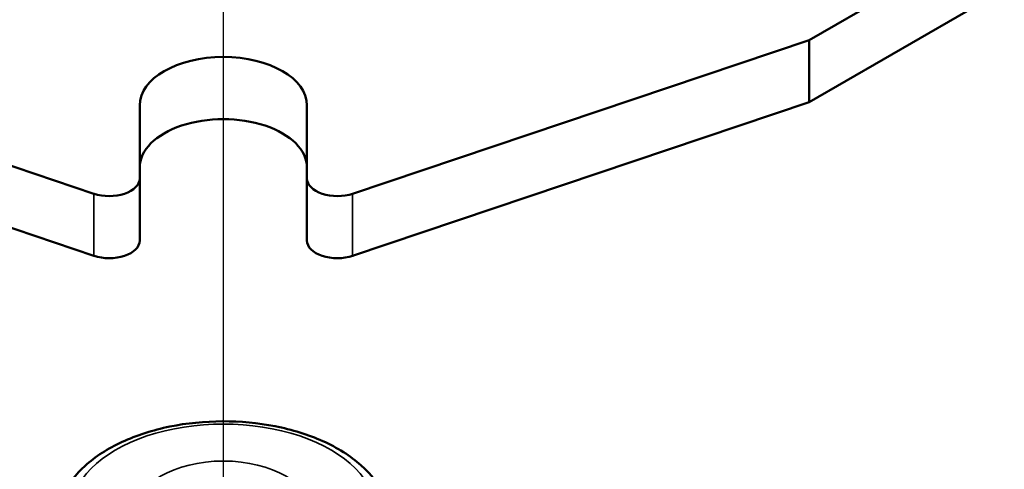
# Model space of a CAD drawing. Units: millimetres. Extents: x 48 to 1242, y 18 to 876.
# Drawn here: x 984 to 1016, y 497 to 512 of the extents above; entities that cross this region are included whole.
import ezdxf

# ---------------------------------------------------------------- set-up
doc = ezdxf.new("R2010")
doc.units = ezdxf.units.MM
doc.header["$LTSCALE"] = 3
for name, color, linetype, lineweight in [('Positionsveränderungspfad (ISO)', 7, 'Continuous', 25), ('Sichtbar (ISO)', 7, 'Continuous', 50), ('Sichtbar schmal (ISO)', 7, 'Continuous', 35)]:
    doc.layers.add(name, color=color, linetype=linetype, lineweight=lineweight)

msp = doc.modelspace()

# ---------------------------------------------------------------- linework, layer by layer
at = {"layer": 'Positionsveränderungspfad (ISO)'}
for p, q in [((990.261, 500.562), (990.261, 540.359)), ((990.261, 504.08), (990.261, 540.359)), ((990.261, 474.278), (990.261, 504.08)), ((990.261, 470.76), (990.261, 500.562))]:
    msp.add_line(p, q, dxfattribs=at)
at = {"layer": 'Sichtbar (ISO)'}
for p, q in [((1009.529, 510.914), (1079.533, 551.331)), ((1009.529, 508.873), (1079.533, 549.29)), ((994.513, 505.87), (1009.529, 510.914)), ((1009.529, 510.914), (1009.529, 508.873)), ((972.114, 510.537), (986.008, 505.87)), ((987.511, 506.369), (987.511, 508.771)), ((993.011, 508.771), (993.011, 506.369)), ((1009.529, 508.873), (994.513, 503.829)), ((986.008, 503.829), (972.114, 508.496)), ((987.511, 504.328), (987.511, 506.369)), ((993.011, 506.369), (993.011, 504.328))]:
    msp.add_line(p, q, dxfattribs=at)
for centre, major_axis, start_param, end_param in [((990.261, 508.771), (-2.75, 0), 3.141593, 6.283185), ((990.261, 506.73), (2.75, 0), 0, 3.141593), ((986.511, 506.369), (1, 0), 4.185389, 6.283185), ((994.011, 506.369), (-1, 0), 0, 2.097796), ((986.511, 504.328), (1, 0), 4.185389, 6.283185), ((994.011, 504.328), (-1, 0), 0, 2.097796)]:
    msp.add_ellipse(centre, major_axis=major_axis, ratio=0.57735, start_param=start_param, end_param=end_param, dxfattribs=at)
msp.add_open_spline([(984.761, 495.007), (984.761, 495.349), (984.843, 495.689), (985.161, 496.345), (985.407, 496.657), (986.051, 497.239), (986.464, 497.502), (987.407, 497.936), (987.939, 498.106), (989.058, 498.334), (989.645, 498.392), (990.817, 498.396), (991.403, 498.341), (992.52, 498.123), (993.052, 497.959), (994.011, 497.529), (994.438, 497.263), (995.13, 496.647), (995.399, 496.297), (995.693, 495.624), (995.761, 495.316), (995.761, 495.007)], degree=3, knots=[3.141593, 3.141593, 3.141593, 3.141593, 3.41459, 3.41459, 3.710126, 3.710126, 4.038293, 4.038293, 4.37382, 4.37382, 4.707034, 4.707034, 5.039, 5.039, 5.372131, 5.372131, 5.707616, 5.707616, 6.036223, 6.036223, 6.283185, 6.283185, 6.283185, 6.283185], dxfattribs=at)
at = {"layer": 'Sichtbar schmal (ISO)'}
for p, q in [((986.008, 505.87), (986.008, 503.829)), ((994.513, 503.829), (994.513, 505.87))]:
    msp.add_line(p, q, dxfattribs=at)
msp.add_ellipse((990.261, 495.416), major_axis=(5, 0), ratio=0.57735, start_param=6.274459, end_param=9.433505, dxfattribs=at)
msp.add_ellipse((990.261, 495.416), major_axis=(-2.897, 0), ratio=0.57735, dxfattribs=at)

doc.saveas('drawing.dxf')
